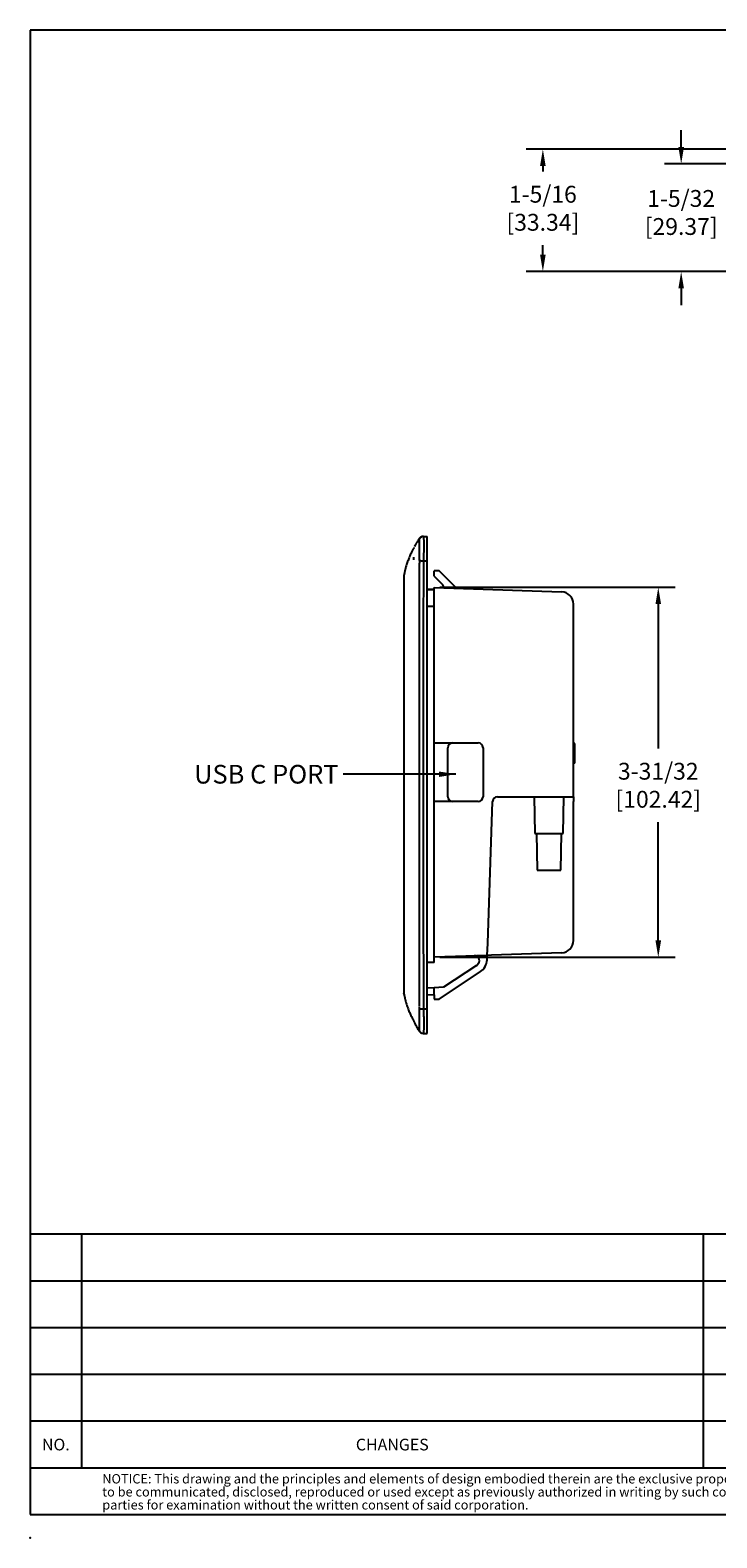
# Model space of a CAD drawing. Units: inches. Extents: x 0 to 20.5, y -0.2 to 15.9.
# Drawn here: x 0 to 7.3, y -0.2 to 15.9 of the extents above; entities that cross this region are included whole.
import ezdxf
from ezdxf.enums import TextEntityAlignment as Align

# ---------------------------------------------------------------- set-up
doc = ezdxf.new("R2010")
doc.units = ezdxf.units.IN
doc.header["$MEASUREMENT"] = 0
for name, color, linetype in [('DIMENS', 162, 'Continuous'), ('FORMAT', 8, 'Continuous'), ('FORMATTEXT', 7, 'Continuous'), ('PART', 7, 'Continuous')]:
    doc.layers.add(name, color=color, linetype=linetype)
doc.styles.add('ROMANS', font='romans.shx', dxfattribs={"width": 0.75})
doc.styles.get("Standard").update_dxf_attribs({"font": 'arial.ttf'})
doc.styles.add('STYLE1', font='romans.shx', dxfattribs={"width": 0.75, "height": 0.225})
doc.styles.add('STYLE2', font='romans.shx', dxfattribs={"height": 0.1})
doc.styles.add('STYLE3', font='romans.shx', dxfattribs={"height": 0.05})
doc.styles.add('STYLE4', font='romans.shx', dxfattribs={"height": 0.0625})
doc.dimstyles.new('DWYER_STANDARD', dxfattribs={"dimtxt": 0.1, "dimasz": 0.18, "dimexe": 0.078, "dimexo": 0.05, "dimgap": 0.05, "dimtad": 0, "dimtih": 1, "dimtoh": 1, "dimdec": 3, "dimrnd": 0.001, "dimzin": 4, "dimdsep": 46, "dimtxsty": 'ROMANS', "dimcen": 0.062, "dimclrd": 256, "dimclre": 256, "dimclrt": 256, "dimadec": 3, "dimazin": 1, "dimtfac": 1, "dimtdec": 3, "dimtofl": 0, "dimtmove": 0, "dimatfit": 1, "dimfxl": 0, "dimtolj": 1, "dimtzin": 0, "dimarcsym": 0})
doc.dimstyles.get("Standard").update_dxf_attribs({"dimtxt": 0.18, "dimasz": 0.18, "dimexe": 0.18, "dimexo": 0.0625, "dimgap": 0.09, "dimtad": 0, "dimtih": 1, "dimtoh": 1, "dimdec": 4, "dimzin": 0, "dimdsep": 46, "dimtxsty": 'Standard', "dimcen": -0.09, "dimadec": 0, "dimazin": 0, "dimtfac": 1, "dimtdec": 4, "dimtofl": 0, "dimtmove": 0, "dimatfit": 3, "dimfxl": 0, "dimtolj": 1, "dimtzin": 0, "dimarcsym": 0})

# ---------------------------------------------------------------- blocks, each defined once
blk = doc.blocks.new('*D17')
at = {"layer": 'DIMENS', "color": 0, "lineweight": -2}
for p, q in [((7.822, 14.602), (5.306, 14.602)), ((5.486, 14.422), (5.486, 14.364)), ((5.486, 13.473), (5.486, 13.576)), ((8.825, 13.293), (5.306, 13.293))]:
    blk.add_line(p, q, dxfattribs=at)
at = {"layer": 'DIMENS', "color": 0}
for points in [[(5.516, 14.422), (5.456, 14.422), (5.486, 14.602)], [(5.456, 13.473), (5.516, 13.473), (5.486, 13.293)]]:
    blk.add_solid(points, dxfattribs=at)
at = {"layer": 'DIMENS', "color": 0, "insert": (5.486, 13.97), "char_height": 0.18, "attachment_point": 5, "style": 'ROMANS'}
blk.add_mtext('\\A1;1-5/16\\P[33.34]', dxfattribs=at)
blk = doc.blocks.new('DWYERA')
at = {"layer": 'FORMAT'}
for p, q in [((0, 7.9375), (0, 0)), ((10.24, 7.9375), (0, 7.9375)), ((0, 1.5), (10.24, 1.5)), ((0.275, 1.5), (0.275, 0.25)), ((3.6, 1.5), (3.6, 0.25)), ((0, 1.25), (4.225, 1.25)), ((0, 1), (4.225, 1)), ((0, 0.75), (4.225, 0.75)), ((0, 0.5), (4.225, 0.5)), ((0, 0.25), (7.315, 0.25)), ((0, 0), (10.24, 0))]:
    blk.add_line(p, q, dxfattribs=at)
blk.add_point((0, -0.125), dxfattribs=at)
at = {"layer": 'FORMAT', "style": 'ROMANS'}
for s, p in [('NO.', (0.1375, 0.3426)), ('CHANGES', (1.9375, 0.3426))]:
    blk.add_text(s, height=0.0625, dxfattribs=at).set_placement(p, align=Align.CENTER)
at = {"layer": 'FORMAT', "style": 'STYLE3'}
for s, p in [('NOTICE: This drawing and the principles and elements of design embodied therein are the exclusive property of DWYER INSTRUMENTS, INC. and are not', (0.386, 0.1658)), ('to be communicated, disclosed, reproduced or used except as previously authorized in writing by such corporation and must not be submitted to outside ', (0.386, 0.0961)), ('parties for examination without the written consent of said corporation.', (0.386, 0.0265))]:
    blk.add_text(s, height=0.05, dxfattribs=at).set_placement(p)
at = {"layer": 'FORMAT', "style": 'STYLE4', "flags": 4}
for tag, p in [('DECTOL', (9.3861, 1.6996)), ('ANGTOL', (8.7466, 1.593))]:
    blk.add_attdef(tag, p, '', height=0.0625, dxfattribs=at)
at = {"layer": 'FORMATTEXT', "style": 'ROMANS', "width": 0.9, "flags": 4}
blk.add_attdef('TOP_FR_NO', text='', height=0.1, dxfattribs=at).set_placement((10.04, 7.9666), align=Align.RIGHT)
blk.add_attdef('SIDE_FR_NO', text='', height=0.1, rotation=90, dxfattribs=at).set_placement((10.369, 7.7375), align=Align.RIGHT)
at = {"layer": 'FORMATTEXT'}
for tag, height, style, width, p in [('SCALE', 0.1, 'STYLE4', 0.9, (6.0825, 1.55)), ('BYD', 0.07, 'STYLE4', 0.75, (3.9125, 1.39)), ('RBDN', 0.1, 'STYLE2', 0.75, (0.1375, 1.325)), ('DATED', 0.07, 'STYLE4', 0.75, (3.9125, 1.28)), ('BYC', 0.07, 'STYLE4', 0.75, (3.9125, 1.14)), ('RBCN', 0.1, 'STYLE2', 0.75, (0.1375, 1.075)), ('DATEC', 0.07, 'STYLE4', 0.75, (3.9125, 1.03)), ('RBBN', 0.1, 'STYLE2', 0.75, (0.1375, 0.825)), ('BYB', 0.07, 'STYLE4', 0.75, (3.9125, 0.89)), ('DATEB', 0.07, 'STYLE4', 0.75, (3.9125, 0.78)), ('RBAN', 0.1, 'STYLE2', 0.75, (0.1375, 0.575)), ('BYA', 0.07, 'STYLE4', 0.75, (3.9125, 0.64)), ('DATEA', 0.07, 'STYLE4', 0.75, (3.9125, 0.53))]:
    blk.add_attdef(tag, text='', height=height, dxfattribs=dict(at, style=style, width=width)).set_placement(p, align=Align.CENTER)
at = {"layer": 'FORMATTEXT', "style": 'STYLE4', "width": 0.9}
blk.add_attdef('WAS_PROJ#', text='', height=0.0625, dxfattribs=at).set_placement((10.04, 1.5125), align=Align.RIGHT)
at = {"layer": 'FORMATTEXT', "style": 'STYLE4', "width": 0.75}
for tag, p in [('REVBLKDTEXTTOP', (0.3595, 1.395)), ('REVBLKDTEXTBTTM', (0.3595, 1.28)), ('REVBLKCTEXTTOP', (0.3595, 1.145)), ('REVBLKCTEXTBTTM', (0.3595, 1.03)), ('REVBLKBTEXTTOP', (0.3595, 0.895)), ('REVBLKBTEXTBTTM', (0.3595, 0.78)), ('REVBLKATEXTTOP', (0.3595, 0.645)), ('REVBLKATEXTBTTM', (0.3595, 0.53))]:
    blk.add_attdef(tag, p, '', height=0.07, dxfattribs=at)
at = {"layer": 'FORMATTEXT', "flags": 4}
for tag, style, width, p in [('MATERIALFR', 'ROMANS', 0.75, (8.7775, 1.3459)), ('DATE', 'ROMANS', 0.75, (4.5375, 1.25)), ('T1L', 'STYLE2', 0.9, (6.0825, 1.1999)), ('MATERIALDESCR', 'ROMANS', 0.75, (8.7775, 1.1745)), ('T2L', 'STYLE2', 0.9, (6.0825, 1.0439)), ('FINISHFR', 'ROMANS', 0.75, (8.7775, 0.9795)), ('DRAFTER', 'ROMANS', 0.75, (4.5375, 0.94)), ('T3L', 'STYLE2', 0.9, (6.0825, 0.8879)), ('FINISHDESCR', 'ROMANS', 0.75, (8.7775, 0.8081)), ('T4L', 'STYLE2', 0.9, (6.0825, 0.7319)), ('T5L', 'STYLE2', 0.9, (6.0825, 0.5759)), ('T6L', 'STYLE2', 0.9, (6.0825, 0.4199)), ('APPDBY', 'ROMANS', 0.75, (4.5375, 0.32))]:
    blk.add_attdef(tag, text='', height=0.1, dxfattribs=dict(at, style=style, width=width)).set_placement(p, align=Align.CENTER)
at = {"layer": 'FORMATTEXT', "style": 'STYLE1', "width": 0.625, "flags": 4}
blk.add_attdef('DWG_FR#', (7.9849, 0.0861), '', height=0.2, dxfattribs=at)
blk = doc.blocks.new('*D25')
at = {"layer": 'DIMENS', "color": 0, "lineweight": -2}
for p, q in [((6.966, 14.625), (6.966, 14.805)), ((7.737, 14.445), (6.786, 14.445)), ((8.87, 13.293), (6.786, 13.293)), ((6.966, 13.113), (6.966, 12.933))]:
    blk.add_line(p, q, dxfattribs=at)
at = {"layer": 'DIMENS', "color": 0}
for points in [[(6.936, 14.625), (6.996, 14.625), (6.966, 14.445)], [(6.996, 13.113), (6.936, 13.113), (6.966, 13.293)]]:
    blk.add_solid(points, dxfattribs=at)
at = {"layer": 'DIMENS', "color": 0, "insert": (6.966, 13.925), "char_height": 0.18, "attachment_point": 5, "style": 'ROMANS'}
blk.add_mtext('\\A1;1-5/32\\P[29.37]', dxfattribs=at)
blk = doc.blocks.new('*D27')
at = {"layer": 'DIMENS', "color": 0, "lineweight": -2}
for p, q in [((4.385, 9.916), (6.901, 9.916)), ((6.721, 9.736), (6.721, 8.193)), ((6.721, 6.14), (6.721, 7.405)), ((4.385, 5.96), (6.901, 5.96))]:
    blk.add_line(p, q, dxfattribs=at)
at = {"layer": 'DIMENS', "color": 0}
for points in [[(6.751, 9.736), (6.691, 9.736), (6.721, 9.916)], [(6.691, 6.14), (6.751, 6.14), (6.721, 5.96)]]:
    blk.add_solid(points, dxfattribs=at)
at = {"layer": 'DIMENS', "color": 0, "insert": (6.721, 7.799), "char_height": 0.18, "attachment_point": 5, "style": 'ROMANS'}
blk.add_mtext('\\A1;3-31/32\\P[102.42]', dxfattribs=at)

msp = doc.modelspace()

# ---------------------------------------------------------------- linework, layer by layer
at = {"layer": 'PART'}
for p, q in [((4.20916, 10.46043), (4.24957, 10.46113)), ((4.24957, 10.19942), (4.24957, 10.46113)), ((4.10317, 10.23928), (4.10317, 10.21086)), ((4.21166, 10.19942), (4.24957, 10.19942)), ((4.24957, 5.40657), (4.24957, 10.19942)), ((4.32278, 10.035), (4.32278, 10.09364)), ((4.37507, 10.09364), (4.32278, 10.09364)), ((4.32278, 10.035), (4.41557, 9.94221)), ((4.56117, 9.90753), (4.37507, 10.09364)), ((4.32278, 9.8935), (4.24957, 9.89478)), ((4.24957, 9.89393), (4.32278, 9.89265)), ((4.32278, 9.91586), (5.68684, 9.86822)), ((4.32278, 9.8935), (4.32278, 9.91586)), ((4.32278, 9.70964), (4.32278, 9.8912)), ((4.32278, 9.70964), (4.24957, 9.71092)), ((4.32278, 6.08691), (4.32278, 9.70964)), ((5.813, 7.6765), (5.813, 9.73758)), ((4.32278, 8.25167), (4.79337, 8.25167)), ((5.82868, 8.24575), (5.813, 8.24575)), ((5.82868, 8.1592), (5.82868, 8.24575)), ((4.46918, 7.6765), (4.46918, 8.19939)), ((4.84566, 8.19939), (4.84566, 7.6765)), ((5.82868, 8.1592), (5.813, 8.1592)), ((5.82868, 8.12294), (5.813, 8.12294)), ((5.82868, 8.12294), (5.82868, 8.1592)), ((5.82868, 8.0366), (5.82868, 8.12294)), ((5.82868, 8.0366), (5.813, 8.0366)), ((4.79337, 7.62421), (4.32278, 7.62421)), ((4.89556, 6.11068), (4.94848, 7.62604)), ((5.00073, 7.6765), (5.68684, 7.6765)), ((5.39164, 7.6765), (5.39992, 7.28434)), ((5.68684, 7.6765), (5.813, 7.6765)), ((5.70319, 7.28434), (5.71147, 7.6765)), ((5.813, 7.6765), (5.813, 7.62604)), ((5.813, 6.13831), (5.813, 7.62604)), ((5.39992, 7.28434), (5.70319, 7.28434)), ((5.41779, 7.28434), (5.42606, 6.89218)), ((5.67705, 6.89218), (5.68532, 7.28434)), ((5.42606, 6.89218), (5.67705, 6.89218)), ((4.32278, 5.90395), (4.32278, 6.08691)), ((4.89099, 5.97987), (4.32278, 5.96003)), ((4.88929, 5.93127), (4.89099, 5.97987)), ((4.89099, 5.97987), (4.89556, 6.11068)), ((4.93821, 5.98152), (4.89099, 5.97987)), ((5.68684, 6.00767), (4.93821, 5.98152)), ((4.32278, 5.90395), (4.24957, 5.90268)), ((4.37507, 5.51204), (4.8191, 5.80594)), ((4.77581, 5.87134), (4.42401, 5.63849)), ((4.32278, 5.63318), (4.24957, 5.62935)), ((4.24957, 5.56122), (4.32278, 5.55866)), ((4.42401, 5.63849), (4.32278, 5.63318)), ((4.32278, 5.55866), (4.32278, 5.63318)), ((4.32278, 5.55866), (4.32278, 5.51204)), ((4.32278, 5.51204), (4.37507, 5.51204)), ((4.21175, 5.40657), (4.24957, 5.40657)), ((4.24957, 5.14485), (4.24957, 5.40657)), ((4.20916, 5.14556), (4.24957, 5.14485))]:
    msp.add_line(p, q, dxfattribs=at)
at = {"layer": 'PART', "flags": 128}
msp.add_lwpolyline([(4.16535, 10.43751), (4.16535, 10.43751), (4.16535, 10.43751), (4.16535, 10.43751), (4.16535, 10.43752), (4.16534, 10.43752), (4.16534, 10.43753), (4.16533, 10.43755), (4.16532, 10.43759), (4.1653, 10.43765), (4.16526, 10.43774), (4.16523, 10.43782), (4.16523, 10.43782)], dxfattribs=at)
at = {"layer": 'PART'}
for centre, radius, start, end in [((4.2101, 10.40835), 0.05208, 91.035684, 150.706992), ((5.82629, 39.48483), 29.32989, 266.754709, 266.84423), ((4.39708, 9.92373), 0.02614, 334.421822, 45), ((5.68228, 9.73758), 0.13072, 0, 88), ((4.52147, 8.19939), 0.05229, 90, 180), ((4.79337, 8.19939), 0.05229, 0, 90), ((4.52147, 7.6765), 0.05229, 180, 270), ((4.79337, 7.6765), 0.05229, 270, 0), ((5.00073, 7.62421), 0.05229, 90, 178), ((5.68228, 6.13831), 0.13072, 272, 0), ((4.75463, 5.92279), 0.05229, 327.747368, 92), ((4.73252, 5.93674), 0.07843, 303.5, 327.747368), ((4.73252, 5.93674), 0.15687, 303.5, 358), ((5.82239, -24.07854), 29.52906, 93.126713, 93.215721), ((4.2101, 5.19763), 0.05208, 209.259733, 268.963892), ((4.16449, 5.16858), 0.000863, 330.006231, 351.57666)]:
    msp.add_arc(centre, radius, start, end, dxfattribs=at)
for points, knots in [([(4.10647, 10.34211), (4.10475, 10.33892), (4.10144, 10.33278), (4.09517, 10.32075), (4.08824, 10.30707), (4.08068, 10.2916), (4.0726, 10.27441), (4.06415, 10.25555), (4.05572, 10.23572), (4.04754, 10.21526), (4.03986, 10.19483), (4.03234, 10.17336), (4.02509, 10.1509), (4.01882, 10.12965), (4.01372, 10.11051), (4.01075, 10.09864), (4.00853, 10.08924), (4.00636, 10.07974), (4.00369, 10.06724), (4.00087, 10.05289), (3.9994, 10.04457), (3.99859, 10.03995)], [0, 0, 0, 0, 0.15126216, 0.29032319, 0.4162694, 0.5286715, 0.62747981, 0.71291556, 0.78536862, 0.83848658, 0.88235952, 0.91732711, 0.94377367, 0.96229654, 0.96902078, 0.97453776, 0.97707431, 0.9796058, 0.98508453, 0.99174103, 1, 1, 1, 1]), ([(4.16538, 10.43772), (4.15658, 10.42479), (4.13745, 10.39672), (4.12046, 10.36696), (4.11129, 10.3509)], [0, 0, 0, 0, 0.46034678, 1, 1, 1, 1]), ([(4.11739, 10.36174), (4.11602, 10.35935), (4.11437, 10.35646), (4.11199, 10.35213), (4.11157, 10.35137)], [0, 0, 0, 0, 0.82455859, 1, 1, 1, 1]), ([(4.16468, 10.43384), (4.16451, 10.43437), (4.1642, 10.43539), (4.16498, 10.43683), (4.16535, 10.43751)], [0, 0, 0, 0, 0.52575031, 1, 1, 1, 1]), ([(4.1659, 10.20198), (4.16599, 10.20552), (4.16617, 10.21266), (4.16641, 10.22339), (4.16664, 10.23418), (4.16685, 10.24501), (4.16703, 10.25586), (4.1672, 10.2667), (4.16735, 10.27751), (4.16759, 10.2982), (4.16782, 10.32766), (4.16783, 10.35801), (4.16767, 10.38044), (4.16744, 10.3963), (4.1671, 10.4091), (4.16665, 10.41907), (4.1661, 10.42639), (4.16547, 10.43144), (4.16494, 10.43305), (4.16468, 10.43384)], [0, 0, 0, 0, 0.03000385, 0.06038659, 0.09113838, 0.12225773, 0.15375191, 0.18562997, 0.21790222, 0.25058075, 0.37432545, 0.50005325, 0.58014878, 0.65672938, 0.73032714, 0.8012973, 0.86986373, 0.93609968, 1, 1, 1, 1]), ([(4.20735, 10.4604), (4.20327, 10.46005), (4.19501, 10.45935), (4.18335, 10.45459), (4.17293, 10.44752), (4.16777, 10.44102), (4.16523, 10.43782)], [0, 0, 0, 0, 0.24644835, 0.5, 0.75355165, 1, 1, 1, 1]), ([(4.21166, 10.19942), (4.21317, 10.23371), (4.21406, 10.26814), (4.21486, 10.31525), (4.21503, 10.33042), (4.21521, 10.35897), (4.21522, 10.37211), (4.21508, 10.39618), (4.21492, 10.4072), (4.21442, 10.42613), (4.21409, 10.43413), (4.21341, 10.44393), (4.21315, 10.44683), (4.21256, 10.45178), (4.21224, 10.45384), (4.21116, 10.45878), (4.21029, 10.46045), (4.20916, 10.46043)], [0, 0, 0, 0, 0.25, 0.25, 0.375, 0.375, 0.5, 0.5, 0.625, 0.625, 0.75, 0.75, 0.8125, 0.8125, 0.875, 0.875, 1, 1, 1, 1]), ([(4.1659, 10.20198), (4.16578, 10.19734), (4.16573, 10.19269), (4.16576, 10.18567), (4.16579, 10.18333), (4.16587, 10.17979), (4.1659, 10.17862), (4.16598, 10.17625), (4.16606, 10.17497), (4.16607, 10.17388)], [0, 0, 0, 0, 0.5, 0.5, 0.75, 0.75, 0.875, 0.875, 1, 1, 1, 1]), ([(4.1661, 5.44049), (4.16602, 5.90864), (4.16588, 6.69754), (4.16583, 7.82173), (4.16585, 8.93138), (4.16599, 9.72028), (4.16607, 10.17388)], [0, 0, 0, 0, 0.29671073, 0.50000001, 0.71251059, 1, 1, 1, 1]), ([(4.21175, 5.41503), (4.2114, 5.42126), (4.21117, 5.42749), (4.21096, 5.43995), (4.211, 5.44618), (4.21099, 5.46487), (4.21097, 5.50224), (4.21092, 5.58946), (4.21082, 5.76389), (4.21074, 5.9134), (4.2106, 6.21243), (4.21051, 6.41178), (4.21029, 7.00983), (4.2102, 7.40852), (4.21016, 8.20592), (4.21023, 8.60462), (4.21043, 9.20267), (4.21055, 9.50169), (4.21072, 9.85056), (4.21082, 10.02499), (4.21087, 10.1122), (4.21089, 10.14958), (4.2109, 10.16827), (4.21086, 10.1745), (4.21107, 10.18696), (4.21131, 10.19319), (4.21166, 10.19942)], [0, 0, 0, 0, 0.00390625, 0.00390625, 0.0078125, 0.0078125, 0.015625, 0.03125, 0.0625, 0.125, 0.125, 0.25, 0.25, 0.5, 0.5, 0.75, 0.75, 0.875, 0.9375, 0.96875, 0.984375, 0.9921875, 0.9921875, 0.99609375, 0.99609375, 1, 1, 1, 1]), ([(3.99859, 10.04023), (3.99859, 10.04013), (3.99859, 10.03955), (3.99859, 10.04133), (3.99859, 10.03949), (3.99859, 10.03981), (3.99859, 10.03995)], [0, 0, 0, 0, 0.01335091, 0.07729669, 0.57155362, 1, 1, 1, 1]), ([(3.99859, 10.03995), (3.99859, 10.03995), (3.99859, 10.03995), (3.99859, 10.03995), (3.99859, 10.03822), (3.99859, 10.03071), (3.99859, 10.02493), (3.99859, 10.00917), (3.99859, 9.99918), (3.99859, 9.97532), (3.99859, 9.96144), (3.99859, 9.93052), (3.99859, 9.91347), (3.99859, 9.87729), (3.99859, 9.85816), (3.99859, 9.81904), (3.99859, 9.79905), (3.99859, 9.75946), (3.99859, 9.73986), (3.99859, 9.06344), (3.99859, 8.5365), (3.99859, 7.26124), (3.99859, 6.64215), (3.99859, 5.87448), (3.99859, 5.85478), (3.99859, 5.81506), (3.99859, 5.79504), (3.99859, 5.75589), (3.99859, 5.73677), (3.99859, 5.70064), (3.99859, 5.68364), (3.99859, 5.6528), (3.99859, 5.63896), (3.99859, 5.61518), (3.99859, 5.60523), (3.99859, 5.58952), (3.99859, 5.58376), (3.99859, 5.57626), (3.99859, 5.57453), (3.99859, 5.57453), (3.99859, 5.57453), (3.99859, 5.57453)], [0.390839988, 0.390839988, 0.390839988, 0.390839988, 0.397775229, 0.397775229, 0.400261551, 0.400261551, 0.402747874, 0.402747874, 0.405234197, 0.405234197, 0.407720519, 0.407720519, 0.410206842, 0.410206842, 0.412693165, 0.412693165, 0.415179488, 0.415179488, 0.41766581, 0.41766581, 0.504309815, 0.504309815, 0.60226684, 0.60226684, 0.604753162, 0.604753162, 0.607239485, 0.607239485, 0.609725808, 0.609725808, 0.61221213, 0.61221213, 0.614698453, 0.614698453, 0.617184776, 0.617184776, 0.619671099, 0.619671099, 0.622157421, 0.622157421, 0.624782847, 0.624782847, 0.624782847, 0.624782847]), ([(3.99859, 5.57453), (3.99859, 5.57447), (3.99859, 5.57433), (3.99859, 5.57568), (3.99859, 5.5716), (3.99859, 5.57607), (3.99859, 5.57439), (3.99859, 5.57432)], [0, 0, 0, 0, 0.237943439, 0.574979113, 0.912014787, 0.996273706, 1, 1, 1, 1]), ([(3.99859, 5.57453), (3.99949, 5.56941), (4.00113, 5.56019), (4.00431, 5.54426), (4.00735, 5.53036), (4.0098, 5.51986), (4.01234, 5.50944), (4.01572, 5.49636), (4.02154, 5.47534), (4.02869, 5.45212), (4.03696, 5.42762), (4.04552, 5.40435), (4.05421, 5.38235), (4.06288, 5.36176), (4.0714, 5.34262), (4.07963, 5.325), (4.08746, 5.30892), (4.09479, 5.29442), (4.10154, 5.28152), (4.10434, 5.27632), (4.10681, 5.26915), (4.10901, 5.2637), (4.11252, 5.25679)], [0, 0, 0, 0, 0.00804263, 0.01448737, 0.01977795, 0.02223402, 0.02471131, 0.0301573, 0.03685381, 0.05536551, 0.08178792, 0.11670681, 0.16053281, 0.21365039, 0.27644151, 0.34926309, 0.43240112, 0.5260103, 0.63004552, 0.74419051, 0.8677896, 1, 1, 1, 1]), ([(4.16466, 5.17217), (4.16481, 5.17255), (4.1651, 5.1733), (4.16548, 5.17517), (4.16585, 5.17763), (4.16618, 5.18077), (4.16648, 5.18462), (4.16675, 5.1892), (4.16699, 5.19456), (4.1672, 5.20073), (4.16739, 5.20773), (4.16754, 5.21561), (4.16766, 5.2244), (4.16775, 5.23414), (4.16785, 5.25145), (4.16784, 5.27848), (4.16759, 5.3113), (4.16724, 5.33921), (4.16689, 5.3609), (4.16647, 5.3825), (4.16612, 5.39691), (4.16594, 5.40403)], [0, 0, 0, 0, 0.03405549, 0.06881684, 0.10427072, 0.14041535, 0.17725351, 0.21479185, 0.25304913, 0.29206083, 0.33187084, 0.37253165, 0.41411326, 0.45670054, 0.50039155, 0.62608844, 0.74994732, 0.81479795, 0.87804463, 0.93977066, 1, 1, 1, 1]), ([(4.16594, 5.40403), (4.16586, 5.40866), (4.1657, 5.418), (4.16597, 5.42732), (4.1661, 5.43202)], [0, 0, 0, 0, 0.49629035, 1, 1, 1, 1]), ([(4.20916, 5.14556), (4.21141, 5.14552), (4.21276, 5.1524), (4.21412, 5.17191), (4.21446, 5.18001), (4.21496, 5.19911), (4.21512, 5.20992), (4.21527, 5.234), (4.21526, 5.24744), (4.21508, 5.27584), (4.21491, 5.29084), (4.21452, 5.31455), (4.21436, 5.3227), (4.214, 5.3391), (4.21379, 5.34738), (4.21308, 5.37239), (4.2125, 5.38934), (4.21175, 5.40657)], [0, 0, 0, 0, 0.25, 0.25, 0.375, 0.375, 0.5, 0.5, 0.625, 0.625, 0.75, 0.75, 0.8125, 0.8125, 0.875, 0.875, 1, 1, 1, 1]), ([(4.11252, 5.25679), (4.12329, 5.23964), (4.13745, 5.20927), (4.15658, 5.18119), (4.16539, 5.16826)], [0, 0, 0, 0, 0.53962148, 1, 1, 1, 1]), ([(4.16466, 5.17217), (4.16445, 5.1717), (4.1643, 5.17091), (4.16457, 5.16994), (4.16479, 5.16941), (4.16488, 5.16923), (4.16509, 5.16885), (4.16526, 5.16857), (4.16534, 5.16846)], [0, 0, 0, 0, 0.5, 0.75, 0.75, 0.875, 0.875, 1, 1, 1, 1]), ([(4.16523, 5.16816), (4.16777, 5.16496), (4.17293, 5.15847), (4.18335, 5.15139), (4.19501, 5.14664), (4.20327, 5.14593), (4.20735, 5.14559)], [0, 0, 0, 0, 0.24644824, 0.5, 0.75355176, 1, 1, 1, 1])]:
    msp.add_open_spline(points, degree=3, knots=knots, dxfattribs=at)

# ---------------------------------------------------------------- block references
at = {"layer": 'FORMAT', "xscale": 2, "yscale": 2, "zscale": 2}
msp.add_blockref('DWYERA', (0, 0), dxfattribs=at)

# ---------------------------------------------------------------- texts
at = {"layer": 'DIMENS', "insert": (3.30072, 8.01704), "char_height": 0.2, "attachment_point": 3, "style": 'ROMANS'}
msp.add_mtext('USB C PORT', dxfattribs=at)

# ---------------------------------------------------------------- dimensions: what is measured, and where the dimension line sits
at = {"layer": 'DIMENS'}
for base, p1, p2, text, picture, middle in [((6.96574, 14.44485), (8.93214, 13.29277), (7.79935, 14.44485), '1-5/32\\P[29.37]', '*D25', (6.96574, 13.92489)), ((5.48619, 14.60233), (8.88764, 13.29277), (7.88474, 14.60233), '1-5/16\\P[33.34]', '*D17', (5.48619, 13.96977)), ((6.7213, 5.96003), (4.32278, 9.91586), (4.32278, 5.96003), '3-31/32\\P[102.42]', '*D27', (6.7213, 7.79916))]:
    dim = msp.add_linear_dim(base=base, p1=p1, p2=p2, angle=90, text=text, dimstyle='Standard', override={"dimscale": 1, "dimtxsty": 'ROMANS'}, dxfattribs=at)
    dim.commit()
    dim.dimension.update_dxf_attribs({"geometry": picture, "text_midpoint": middle, "dimtype": 160})

# ---------------------------------------------------------------- leaders
at = {"layer": 'DIMENS', "annotation_type": 0, "has_hookline": 1, "hookline_direction": 1, "text_width": 1.43683}
msp.add_leader([(4.55332, 7.91704), (3.35072, 7.91704)], dimstyle='DWYER_STANDARD', override={"dimtad": 0}, dxfattribs=at)

doc.saveas('drawing.dxf')
